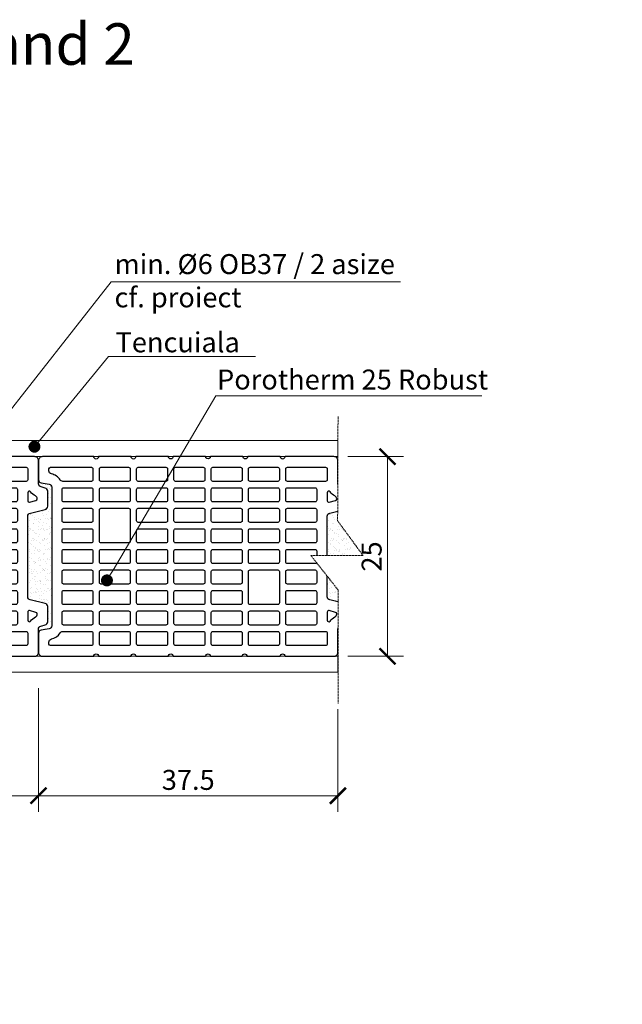
# Model space of a CAD drawing. Units: inches. Extents: x -37 to 10930, y -1489 to 2570.
# Drawn here: x 3969 to 4723, y 89 to 1321 of the extents above; entities that cross this region are included whole.
import ezdxf
from ezdxf import colors
from ezdxf.entities.mleader import LeaderData, LeaderLine
from ezdxf.math import Vec2, Vec3

# ---------------------------------------------------------------- set-up
doc = ezdxf.new("R2010")
doc.units = ezdxf.units.IN
doc.header["$MEASUREMENT"] = 0
doc.linetypes.add('HIDDEN', pattern=[0.375, 0.25, -0.125])
for name, color, linetype in [('CARAMIZI', 35, 'Continuous'), ('CARAMIZI GOLURI', 35, 'Continuous'), ('MORTAR', 8, 'Continuous'), ('TEXT', 7, 'Continuous')]:
    doc.layers.add(name, color=color, linetype=linetype)
for name, color, linetype, lineweight in [('COTE', 1, 'Continuous', 13), ('Linii subtiri', 130, 'Continuous', 13), ('R_multileader', 30, 'Continuous', 13), ('R_tencuiala', 8, 'Continuous', 9)]:
    doc.layers.add(name, color=color, linetype=linetype, lineweight=lineweight)
doc.styles.add('1_10', font='arial.ttf', dxfattribs={"height": 25})
doc.styles.get("Standard").update_dxf_attribs({"font": 'arial.ttf'})
doc.styles.add('style2', font='arial.ttf')
doc.dimstyles.new('1_10', dxfattribs={"dimtxt": 25, "dimasz": 20, "dimexe": 20, "dimexo": 20, "dimgap": 7, "dimtad": 1, "dimdec": 4, "dimlfac": 0.1, "dimzin": 12, "dimdsep": 46, "dimtxsty": 'Standard', "dimblk": 'ARCHTICK', "dimcen": 0.09, "dimclrd": 256, "dimclre": 256, "dimclrt": 7, "dimadec": 0, "dimazin": 3, "dimtfac": 1, "dimtdec": 4, "dimtofl": 0, "dimtmove": 0, "dimatfit": 0, "dimfxl": 1, "dimtolj": 1, "dimtzin": 0, "dimlwd": -1, "dimlwe": -1, "dimarcsym": 0})

# ---------------------------------------------------------------- blocks, each defined once
blk = doc.blocks.new('PTH 25 Robust')
at = {"layer": 'CARAMIZI'}
blk.add_lwpolyline([(-58.9, 363, 0.36397), (-62.9, 366.3), (-81.8, 366.3, 0.36397), (-85.7, 363), (-87.2, 358.1, -0.36397), (-91.1, 354.8), (-120, 354.8, 0.414214), (-125, 349.8), (-125, 288.5, -1), (-125, 282.5), (-125.1, 241.8, -1), (-125.1, 235.8), (-125.1, 195.1, -1), (-125.1, 189.1), (-125.1, 148.4, -1), (-125.1, 142.4), (-125, 101.7, -1), (-125, 95.7), (-125, 55, -1), (-125, 49), (-125, -15.2, 0.414214), (-120, -20.2), (-96.1, -20.2, 0.36397), (-92.2, -16.9), (-90.7, -7, -0.36397), (-86.8, -3.7), (86.7, -3.7, -0.36397), (90.6, -7), (92.1, -16.9, 0.36397), (96.1, -20.2), (120, -20.2, 0.414214), (125, -15.2), (125, 49, -1), (125, 55), (125, 95.7, -1), (125, 101.7), (125, 142.4, -1), (125, 148.4), (125, 189.1, -1), (125, 195.1), (125, 234.9, -1), (125, 240.9), (125, 282.5, -1), (125, 288.5), (125, 349.8, 0.414214), (120, 354.8), (91.1, 354.8, -0.387015), (87.1, 357.6), (85.6, 363, 0.36397), (81.7, 366.3), (62.8, 366.3, 0.36397), (58.9, 363), (54.3, 344.5, -0.359068), (50.4, 341.3), (-50.5, 341.3, -0.36397), (-54.4, 344.6)], format="xyb", close=True, dxfattribs=at)
at = {"layer": 'CARAMIZI GOLURI'}
for points in [[(-75.8, 351, -0.122828), (-81, 344.9, 0.72742), (-79.8, 341.3), (-69.8, 341.3, 0.446629), (-67.9, 343.7), (-70.1, 351.6, 0.36397), (-72.1, 353.3), (-72.2, 353.3, 0.28617)], [(72.1, 353.3), (72, 353.3, 0.36397), (70, 351.6), (67.8, 343.7, 0.446629), (69.7, 341.3), (79.7, 341.3, 0.72742), (80.9, 344.9, -0.122828), (75.7, 351, 0.28617)], [(-111.7, 339.3, -0.414214), (-109.7, 341.3), (-96, 341.3, -0.414214), (-94, 339.3), (-94, 291.5, -0.414214), (-96, 289.5), (-109.7, 289.5, -0.414214), (-111.7, 291.5)], [(93.9, 339.3, -0.414214), (95.9, 341.3), (109.6, 341.3, -0.414214), (111.6, 339.3), (111.6, 291.5, -0.414214), (109.6, 289.5), (95.9, 289.5, -0.414214), (93.9, 291.5)], [(-86, 326.3, -0.414214), (-84, 328.3), (-70.3, 328.3, -0.414214), (-68.3, 326.3), (-68.3, 291.5, -0.414214), (-70.3, 289.5), (-84, 289.5, -0.414214), (-86, 291.5)], [(-60.3, 326.3, -0.414214), (-58.3, 328.3), (-44.6, 328.3, -0.414214), (-42.6, 326.3), (-42.6, 291.5, -0.414214), (-44.6, 289.5), (-58.3, 289.5, -0.414214), (-60.3, 291.5)], [(-34.6, 326.3, -0.414214), (-32.6, 328.3), (-18.9, 328.3, -0.414214), (-16.9, 326.3), (-16.9, 291.5, -0.414214), (-18.9, 289.5), (-32.6, 289.5, -0.414214), (-34.6, 291.5)], [(-8.9, 326.3, -0.414214), (-6.9, 328.3), (6.8, 328.3, -0.414214), (8.8, 326.3), (8.8, 291.5, -0.414214), (6.8, 289.5), (-6.9, 289.5, -0.414214), (-8.9, 291.5)], [(16.8, 326.3, -0.414214), (18.8, 328.3), (32.5, 328.3, -0.414214), (34.5, 326.3), (34.5, 291.5, -0.414214), (32.5, 289.5), (18.8, 289.5, -0.414214), (16.8, 291.5)], [(42.5, 326.3, -0.414214), (44.5, 328.3), (58.2, 328.3, -0.414214), (60.2, 326.3), (60.2, 291.5, -0.414214), (58.2, 289.5), (44.5, 289.5, -0.414214), (42.5, 291.5)], [(68.2, 326.3, -0.414214), (70.2, 328.3), (83.9, 328.3, -0.414214), (85.9, 326.3), (85.9, 291.5, -0.414214), (83.9, 289.5), (70.2, 289.5, -0.414214), (68.2, 291.5)], [(-111.7, 279.5, -0.414214), (-109.7, 281.5), (-96, 281.5, -0.414214), (-94, 279.5), (-94, 244.8, -0.414214), (-96, 242.8), (-109.7, 242.8, -0.414214), (-111.7, 244.8)], [(-86, 279.5, -0.414214), (-84, 281.5), (-70.3, 281.5, -0.414214), (-68.3, 279.5), (-68.3, 244.8, -0.414214), (-70.3, 242.8), (-84, 242.8, -0.414214), (-86, 244.8)], [(-60.3, 279.5, -0.414214), (-58.3, 281.5), (-44.6, 281.5, -0.414214), (-42.6, 279.5), (-42.6, 244.8, -0.414214), (-44.6, 242.8), (-58.3, 242.8, -0.414214), (-60.3, 244.8)], [(-34.6, 279.5, -0.414214), (-32.6, 281.5), (-18.9, 281.5, -0.414214), (-16.9, 279.5), (-16.9, 244.8, -0.414214), (-18.9, 242.8), (-32.6, 242.8, -0.414214), (-34.6, 244.8)], [(-8.9, 279.5, -0.414214), (-6.9, 281.5), (6.8, 281.5, -0.414214), (8.8, 279.5), (8.8, 244.8, -0.414214), (6.8, 242.8), (-6.9, 242.8, -0.414214), (-8.9, 244.8)], [(16.8, 279.5, -0.414214), (18.8, 281.5), (58.2, 281.5, -0.414214), (60.2, 279.5), (60.2, 244.8, -0.414214), (58.2, 242.8), (18.8, 242.8, -0.414214), (16.8, 244.8)], [(68.2, 279.5, -0.414214), (70.2, 281.5), (83.9, 281.5, -0.414214), (85.9, 279.5), (85.9, 244.8, -0.414214), (83.9, 242.8), (70.2, 242.8, -0.414214), (68.2, 244.8)], [(93.9, 279.5, -0.414214), (95.9, 281.5), (109.6, 281.5, -0.414214), (111.6, 279.5), (111.6, 244.8, -0.414214), (109.6, 242.8), (95.9, 242.8, -0.414214), (93.9, 244.8)], [(-111.7, 232.8, -0.414214), (-109.7, 234.8), (-96, 234.8, -0.414214), (-94, 232.8), (-94, 198.1, -0.414214), (-96, 196.1), (-109.7, 196.1, -0.414214), (-111.7, 198.1)], [(-86, 232.8, -0.414214), (-84, 234.8), (-70.3, 234.8, -0.414214), (-68.3, 232.8), (-68.3, 198.1, -0.414214), (-70.3, 196.1), (-84, 196.1, -0.414214), (-86, 198.1)], [(-60.3, 232.8, -0.414214), (-58.3, 234.8), (-44.6, 234.8, -0.414214), (-42.6, 232.8), (-42.6, 198.1, -0.414214), (-44.6, 196.1), (-58.3, 196.1, -0.414214), (-60.3, 198.1)], [(-34.6, 232.8, -0.414214), (-32.6, 234.8), (-18.9, 234.8, -0.414214), (-16.9, 232.8), (-16.9, 198.1, -0.414214), (-18.9, 196.1), (-32.6, 196.1, -0.414214), (-34.6, 198.1)], [(-8.9, 232.8, -0.414214), (-6.9, 234.8), (6.8, 234.8, -0.414214), (8.8, 232.8), (8.8, 198.1, -0.414214), (6.8, 196.1), (-6.9, 196.1, -0.414214), (-8.9, 198.1)], [(16.8, 232.8, -0.414214), (18.8, 234.8), (32.5, 234.8, -0.414214), (34.5, 232.8), (34.5, 198.1, -0.414214), (32.5, 196.1), (18.8, 196.1, -0.414214), (16.8, 198.1)], [(42.5, 232.8, -0.414214), (44.5, 234.8), (58.2, 234.8, -0.414214), (60.2, 232.8), (60.2, 198.1, -0.414214), (58.2, 196.1), (44.5, 196.1, -0.414214), (42.5, 198.1)], [(68.2, 232.8, -0.414214), (70.2, 234.8), (83.9, 234.8, -0.414214), (85.9, 232.8), (85.9, 198.1, -0.414214), (83.9, 196.1), (70.2, 196.1, -0.414214), (68.2, 198.1)], [(93.9, 232.8, -0.414214), (95.9, 234.8), (109.6, 234.8, -0.414214), (111.6, 232.8), (111.6, 198.1, -0.414214), (109.6, 196.1), (95.9, 196.1, -0.414214), (93.9, 198.1)], [(-111.7, 186.1, -0.414214), (-109.7, 188.1), (-96, 188.1, -0.414214), (-94, 186.1), (-94, 151.4, -0.414214), (-96, 149.4), (-109.7, 149.4, -0.414214), (-111.7, 151.4)], [(-86, 186.1, -0.414214), (-84, 188.1), (-70.3, 188.1, -0.414214), (-68.3, 186.1), (-68.3, 151.4, -0.414214), (-70.3, 149.4), (-84, 149.4, -0.414214), (-86, 151.4)], [(-60.3, 186.1, -0.414214), (-58.3, 188.1), (-44.6, 188.1, -0.414214), (-42.6, 186.1), (-42.6, 151.4, -0.414214), (-44.6, 149.4), (-58.3, 149.4, -0.414214), (-60.3, 151.4)], [(-34.6, 186.1, -0.414214), (-32.6, 188.1), (-18.9, 188.1, -0.414214), (-16.9, 186.1), (-16.9, 151.4, -0.414214), (-18.9, 149.4), (-32.6, 149.4, -0.414214), (-34.6, 151.4)], [(-8.9, 186.1, -0.414214), (-6.9, 188.1), (6.8, 188.1, -0.414214), (8.8, 186.1), (8.8, 151.4, -0.414214), (6.8, 149.4), (-6.9, 149.4, -0.414214), (-8.9, 151.4)], [(16.8, 186.1, -0.414214), (18.8, 188.1), (32.5, 188.1, -0.414214), (34.5, 186.1), (34.5, 151.4, -0.414214), (32.5, 149.4), (18.8, 149.4, -0.414214), (16.8, 151.4)], [(42.5, 186.1, -0.414214), (44.5, 188.1), (58.2, 188.1, -0.414214), (60.2, 186.1), (60.2, 151.4, -0.414214), (58.2, 149.4), (44.5, 149.4, -0.414214), (42.5, 151.4)], [(68.2, 186.1, -0.414214), (70.2, 188.1), (83.9, 188.1, -0.414214), (85.9, 186.1), (85.9, 151.4, -0.414214), (83.9, 149.4), (70.2, 149.4, -0.414214), (68.2, 151.4)], [(93.9, 186.1, -0.414214), (95.9, 188.1), (109.6, 188.1, -0.414214), (111.6, 186.1), (111.6, 151.4, -0.414214), (109.6, 149.4), (95.9, 149.4, -0.414214), (93.9, 151.4)], [(-111.7, 139.4, -0.414214), (-109.7, 141.4), (-96, 141.4, -0.414214), (-94, 139.4), (-94, 104.7, -0.414214), (-96, 102.7), (-109.7, 102.7, -0.414214), (-111.7, 104.7)], [(-86, 139.4, -0.414214), (-84, 141.4), (-70.3, 141.4, -0.414214), (-68.3, 139.4), (-68.3, 104.7, -0.414214), (-70.3, 102.7), (-84, 102.7, -0.414214), (-86, 104.7)], [(-60.3, 139.4, -0.414214), (-58.3, 141.4), (-44.6, 141.4, -0.414214), (-42.6, 139.4), (-42.6, 104.7, -0.414214), (-44.6, 102.7), (-58.3, 102.7, -0.414214), (-60.3, 104.7)], [(-34.6, 139.4, -0.414214), (-32.6, 141.4), (-18.9, 141.4, -0.414214), (-16.9, 139.4), (-16.9, 104.7, -0.414214), (-18.9, 102.7), (-32.6, 102.7, -0.414214), (-34.6, 104.7)], [(-8.9, 139.4, -0.414214), (-6.9, 141.4), (6.8, 141.4, -0.414214), (8.8, 139.4), (8.8, 104.7, -0.414214), (6.8, 102.7), (-6.9, 102.7, -0.414214), (-8.9, 104.7)], [(16.8, 139.4, -0.414214), (18.8, 141.4), (32.5, 141.4, -0.414214), (34.5, 139.4), (34.5, 104.7, -0.414214), (32.5, 102.7), (18.8, 102.7, -0.414214), (16.8, 104.7)], [(42.5, 139.4, -0.414214), (44.5, 141.4), (58.2, 141.4, -0.414214), (60.2, 139.4), (60.2, 104.7, -0.414214), (58.2, 102.7), (44.5, 102.7, -0.414214), (42.5, 104.7)], [(68.2, 139.4, -0.414214), (70.2, 141.4), (83.9, 141.4, -0.414214), (85.9, 139.4), (85.9, 104.7, -0.414214), (83.9, 102.7), (70.2, 102.7, -0.414214), (68.2, 104.7)], [(93.9, 139.4, -0.414214), (95.9, 141.4), (109.6, 141.4, -0.414214), (111.6, 139.4), (111.6, 104.7, -0.414214), (109.6, 102.7), (95.9, 102.7, -0.414214), (93.9, 104.7)], [(-111.7, 92.7, -0.414214), (-109.7, 94.7), (-96, 94.7, -0.414214), (-94, 92.7), (-94, 58, -0.414214), (-96, 56), (-109.7, 56, -0.414214), (-111.7, 58)], [(-86, 92.7, -0.414214), (-84, 94.7), (-70.3, 94.7, -0.414214), (-68.3, 92.7), (-68.3, 58, -0.414214), (-70.3, 56), (-84, 56, -0.414214), (-86, 58)], [(-16.9, 58, -0.414214), (-18.9, 56), (-58.3, 56, -0.414214), (-60.3, 58), (-60.3, 92.7, -0.414214), (-58.3, 94.7), (-18.9, 94.7, -0.414214), (-16.9, 92.7)], [(-8.9, 92.7, -0.414214), (-6.9, 94.7), (6.8, 94.7, -0.414214), (8.8, 92.7), (8.8, 58, -0.414214), (6.8, 56), (-6.9, 56, -0.414214), (-8.9, 58)], [(16.8, 92.7, -0.414214), (18.8, 94.7), (32.5, 94.7, -0.414214), (34.5, 92.7), (34.5, 58, -0.414214), (32.5, 56), (18.8, 56, -0.414214), (16.8, 58)], [(42.5, 92.7, -0.414214), (44.5, 94.7), (58.2, 94.7, -0.414214), (60.2, 92.7), (60.2, 58, -0.414214), (58.2, 56), (44.5, 56, -0.414214), (42.5, 58)], [(68.2, 92.7, -0.414214), (70.2, 94.7), (83.9, 94.7, -0.414214), (85.9, 92.7), (85.9, 58, -0.414214), (83.9, 56), (70.2, 56, -0.414214), (68.2, 58)], [(93.9, 92.7, -0.414214), (95.9, 94.7), (109.6, 94.7, -0.414214), (111.6, 92.7), (111.6, 58, -0.414214), (109.6, 56), (95.9, 56, -0.414214), (93.9, 58)], [(-109.7, 48), (-96, 48, -0.414214), (-94, 46), (-94, 10.2, -0.257843), (-95.8, 6.9, 0.197354), (-103.4, -4.1, -0.351751), (-107.3, -7.2), (-109.7, -7.2, -0.412566), (-111.7, -5.2), (-111.7, 46, -0.414214)], [(-86, 46, -0.414214), (-84, 48), (-70.3, 48, -0.414214), (-68.3, 46), (-68.3, 11.3, -0.414214), (-70.3, 9.3), (-84, 9.3, -0.414214), (-86, 11.3)], [(-60.3, 46, -0.414214), (-58.3, 48), (-44.6, 48, -0.414214), (-42.6, 46), (-42.6, 11.3, -0.414214), (-44.6, 9.3), (-58.3, 9.3, -0.414214), (-60.3, 11.3)], [(-34.6, 46, -0.414214), (-32.6, 48), (-18.9, 48, -0.414214), (-16.9, 46), (-16.9, 11.3, -0.414214), (-18.9, 9.3), (-32.6, 9.3, -0.414214), (-34.6, 11.3)], [(-8.9, 46, -0.414214), (-6.9, 48), (6.8, 48, -0.414214), (8.8, 46), (8.8, 11.3, -0.414214), (6.8, 9.3), (-6.9, 9.3, -0.414214), (-8.9, 11.3)], [(16.8, 46, -0.414214), (18.8, 48), (32.5, 48, -0.414214), (34.5, 46), (34.5, 11.3, -0.414214), (32.5, 9.3), (18.8, 9.3, -0.414214), (16.8, 11.3)], [(42.5, 46, -0.414214), (44.5, 48), (58.2, 48, -0.414214), (60.2, 46), (60.2, 11.3, -0.414214), (58.2, 9.3), (44.5, 9.3, -0.414214), (42.5, 11.3)], [(68.2, 46, -0.414214), (70.2, 48), (83.9, 48, -0.414214), (85.9, 46), (85.9, 11.3, -0.414214), (83.9, 9.3), (70.2, 9.3, -0.414214), (68.2, 11.3)], [(111.6, 46), (111.6, -5.2, -0.412566), (109.6, -7.2), (107.2, -7.2, -0.351751), (103.3, -4.1, 0.197354), (95.8, 6.9, -0.257843), (93.9, 10.2), (93.9, 46, -0.414214), (95.9, 48), (109.6, 48, -0.414214)]]:
    blk.add_lwpolyline(points, format="xyb", close=True, dxfattribs=at)
blk = doc.blocks.new('_ArchTick')
at = {"color": 0, "linetype": 'ByBlock', "const_width": 0.15}
blk.add_lwpolyline([(-0.5, -0.5), (0.5, 0.5)], dxfattribs=at)
blk = doc.blocks.new('*D47')
at = {"layer": 'COTE', "transparency": 16777216}
for p, q in [((4379.6, 774.3), (4449.3, 774.3)), ((4429.3, 524.3), (4429.3, 774.3)), ((4379.6, 524.3), (4449.3, 524.3))]:
    blk.add_line(p, q, dxfattribs=at)
at = {"layer": 'Defpoints', "color": 0, "transparency": 16777216}
for p in [(4359.6, 774.3), (4429.3, 774.3), (4359.6, 524.3)]:
    blk.add_point(p, dxfattribs=at)
at = {"layer": 'COTE', "transparency": 16777216, "xscale": 20, "yscale": 20, "zscale": 20}
for p, rotation in [((4429.3, 774.3), 90), ((4429.3, 524.3), 270)]:
    blk.add_blockref('_ArchTick', p, dxfattribs=dict(at, rotation=rotation))
at = {"layer": 'COTE', "color": 7, "transparency": 16777216, "insert": (4409.5, 649.3), "char_height": 25, "attachment_point": 5, "rotation": 90}
blk.add_mtext('\\A1;25', dxfattribs=at)
blk = doc.blocks.new('*D61')
at = {"layer": 'COTE', "transparency": 16777216}
for p, q in [((3992.3, 484.3), (3992.3, 329.8)), ((4367.3, 458.3), (4367.3, 329.8)), ((3992.3, 349.8), (4367.3, 349.8))]:
    blk.add_line(p, q, dxfattribs=at)
at = {"layer": 'Defpoints', "color": 0, "transparency": 16777216}
for p in [(3992.3, 504.3), (4367.3, 478.3), (4367.3, 349.8)]:
    blk.add_point(p, dxfattribs=at)
at = {"layer": 'COTE', "transparency": 16777216, "xscale": 20, "yscale": 20, "zscale": 20, "rotation": 180}
blk.add_blockref('_ArchTick', (3992.3, 349.8), dxfattribs=at)
at = {"layer": 'COTE', "transparency": 16777216, "xscale": 20, "yscale": 20, "zscale": 20}
blk.add_blockref('_ArchTick', (4367.3, 349.8), dxfattribs=at)
at = {"layer": 'COTE', "color": 7, "transparency": 16777216, "insert": (4179.8, 369.6), "char_height": 25, "attachment_point": 5}
blk.add_mtext('\\A1;37.5', dxfattribs=at)
blk = doc.blocks.new('*D62')
at = {"layer": 'COTE', "transparency": 16777216}
for p, q in [((3617.3, 484.3), (3617.3, 329.8)), ((3992.3, 484.3), (3992.3, 329.8)), ((3617.3, 349.8), (3992.3, 349.8))]:
    blk.add_line(p, q, dxfattribs=at)
at = {"layer": 'Defpoints', "color": 0, "transparency": 16777216}
for p in [(3617.3, 504.3), (3992.3, 504.3), (3992.3, 349.8)]:
    blk.add_point(p, dxfattribs=at)
at = {"layer": 'COTE', "transparency": 16777216, "xscale": 20, "yscale": 20, "zscale": 20, "rotation": 180}
blk.add_blockref('_ArchTick', (3617.3, 349.8), dxfattribs=at)
at = {"layer": 'COTE', "transparency": 16777216, "xscale": 20, "yscale": 20, "zscale": 20}
blk.add_blockref('_ArchTick', (3992.3, 349.8), dxfattribs=at)
at = {"layer": 'COTE', "color": 7, "transparency": 16777216, "insert": (3804.8, 369.6), "char_height": 25, "attachment_point": 5}
blk.add_mtext('\\A1;37.5', dxfattribs=at)
blk = doc.blocks.new('_Dot')
at = {"color": 0, "linetype": 'ByBlock', "lineweight": -2}
blk.add_line((-0.5, 0), (-1, 0), dxfattribs=at)
at = {"color": 0, "linetype": 'ByBlock', "const_width": 0.5}
blk.add_lwpolyline([(-0.25, 0, 1), (0.25, 0, 1)], format="xyb", close=True, dxfattribs=at)

msp = doc.modelspace()

# ---------------------------------------------------------------- hatches: boundary and pattern name
at = {"layer": 'MORTAR'}
h = msp.add_hatch(dxfattribs=at)
h.set_pattern_fill('AR-SAND', color=256, scale=5, style=0)
h.set_pattern_definition([(37.5, (-13123.588, 164.234), (-0.3149668, 9.634119), [0, -7.6, 0, -8.5, 0, -8.125]), (7.5, (-13123.588, 164.234), (8.848884, 14.11073), [0, -4.1, 0, -6.85, 0, -2.625]), (327.5, (-13129.738, 164.234), (15.5707093, 0.0282953), [0, -2.5, 0, -9, 0, -11.75]), (317.5, (-13129.738, 164.234), (15.030633, 4.388378), [0, -1.25, 0, -5.9, 0, -6.75])])
h.paths.add_polyline_path([(4008.75946, 736.09282, 0.3639702343), (4005.45405, 740.03205), (3995.56486, 741.51129, -0.3639702343), (3992.25946, 745.45052), (3992.25946, 740.45052, 0.3639702343), (3995.56486, 736.51129), (4000.45405, 735.03205, -0.3639702343), (4003.75946, 731.09282), (4003.75946, 712.18453, -0.3639702343), (4000.45405, 708.2453), (3982.06486, 703.7016, 0.3639702343), (3978.75946, 699.76237), (3978.75946, 598.92388, 0.359068114), (3981.99666, 594.99729), (4000.45405, 590.44035, -0.3639702343), (4003.75946, 586.50112), (4003.75946, 567.59282, -0.3639702343), (4000.45405, 563.65359), (3995.06486, 562.17435, 0.3870153517), (3992.25946, 558.23512), (3992.25946, 553.23512, -0.3639702343), (3995.56486, 557.17435), (4005.45405, 558.65359, 0.3639702343), (4008.75946, 562.59282)])
h = msp.add_hatch(dxfattribs=at)
h.set_pattern_fill('AR-SAND', color=256, scale=5, style=0)
h.set_pattern_definition([(37.5, (-12748.588, 164.234), (-0.3149668, 9.634119), [0, -7.6, 0, -8.5, 0, -8.125]), (7.5, (-12748.588, 164.234), (8.848884, 14.11073), [0, -4.1, 0, -6.85, 0, -2.625]), (327.5, (-12754.738, 164.234), (15.5707093, 0.0282953), [0, -2.5, 0, -9, 0, -11.75]), (317.5, (-12754.738, 164.234), (15.030633, 4.388378), [0, -1.25, 0, -5.9, 0, -6.75])])
h.paths.add_polyline_path([(4383.75946, 736.09282, 0.3639702343), (4380.45405, 740.03205), (4370.56486, 741.51129, -0.3639702343), (4367.25946, 745.45052), (4367.25946, 740.45052, 0.3639702343), (4370.56486, 736.51129), (4375.45405, 735.03205, -0.3639702343), (4378.75946, 731.09282), (4378.75946, 712.18453, -0.3639702343), (4375.45405, 708.2453), (4357.06486, 703.7016, 0.3639702343), (4353.75946, 699.76237), (4353.75946, 598.92388, 0.359068114), (4356.99666, 594.99729), (4375.45405, 590.44035, -0.3639702343), (4378.75946, 586.50112), (4378.75946, 567.59282, -0.3639702343), (4375.45405, 563.65359), (4370.06486, 562.17435, 0.3870153517), (4367.25946, 558.23512), (4367.25946, 553.23512, -0.3639702343), (4370.56486, 557.17435), (4380.45405, 558.65359, 0.3639702343), (4383.75946, 562.59282)])

# ---------------------------------------------------------------- block references
at = {"layer": 'CARAMIZI', "rotation": 270}
for p in [(3637.50243, 649.30293), (4012.50243, 649.30293)]:
    msp.add_blockref('PTH 25 Robust', p, dxfattribs=at)

# ---------------------------------------------------------------- texts
at = {"char_height": 25, "style": '1_10'}
for s, insert, width, attachment_point in [('min. %%C6 OB37 / 2 asize cf. proiect', (4087.46071, 1027.78744), 390.1119848, 1), ('{\\Q0;Tencuiala}', (4088.74118, 904.89551), 356.5796763, 7), ('Porotherm 25 Robust', (4215.87162, 883.28374), 356.5796763, 1)]:
    msp.add_mtext(s, dxfattribs=dict(at, insert=insert, width=width, attachment_point=attachment_point))
at = {"layer": 'TEXT', "style": 'style2'}
msp.add_text('Rand 2', height=52, dxfattribs=at).set_placement((3885.30843, 1264.77888))

# ---------------------------------------------------------------- dimensions: what is measured, and where the dimension line sits
at = {"layer": 'COTE'}
dim = msp.add_linear_dim(base=(3992.25946, 349.83207), p1=(3617.25946, 504.34343), p2=(3992.25946, 504.34343), dimstyle='1_10', dxfattribs=at)
dim.commit()
dim.dimension.update_dxf_attribs({"geometry": '*D62', "text_midpoint": (3804.75946, 369.60492)})

# ---------------------------------------------------------------- leaders
at = {"layer": 'R_multileader'}
ml = msp.add_multileader_mtext('Standard', dxfattribs=at)
ml.set_content('', color=256)
ml.set_leader_properties(linetype='ByLayer', lineweight=-1)
ml.set_arrow_properties(name='DOT')
ml.build(insert=Vec2(0, 0))
ml.multileader.update_dxf_attribs({"text_right_attachment_type": 6, "dogleg_length": 216.27993, "arrow_head_size": 15})
ctx = ml.context
ctx.base_point, ctx.char_height, ctx.arrow_head_size, ctx.landing_gap_size, ctx.plane_origin = Vec3(4263.97455, 899.80684), 0.18, 15, 0.09, Vec3(3930.09958, 1178.29271)
ctx.right_attachment = 6
notes = []
notes.append((ctx, [(0, (1, 1, 0), (4080.13982, 899.80684), (1, 0), 183.83474, [(0, [(3987.22653, 786.73967)], 0, [])])]))
ctx.mtext.insert, ctx.mtext.flow_direction = Vec3(4264.06455, 899.89684), 5
for ctx, leaders in notes:
    for number, flags, end, landing, length, lines in leaders:
        leader = LeaderData()
        leader.index, (leader.has_last_leader_line, leader.has_dogleg_vector, leader.attachment_direction) = number, flags
        leader.last_leader_point, leader.dogleg_vector, leader.dogleg_length = Vec3(end), Vec3(landing), length
        for number, points, colour, breaks in lines:
            line = LeaderLine()
            line.index, line.vertices, line.color, line.breaks = number, Vec3.list(points), colors.encode_raw_color(colour), breaks
            leader.lines.append(line)
        ctx.leaders.append(leader)

# ---------------------------------------------------------------- next in the draw order: wipeouts: each hides what was drawn before it
msp.add_wipeout([(4367.40932, 824.62069), (4366.92304, 693.92785), (4398.7844, 650.39233), (4333.49963, 650.39233), (4367.40932, 607.52126), (4367.40932, 485.305), (4723.43783, 485.58441), (4723.43783, 824.63894)])

# ---------------------------------------------------------------- next in the draw order: linework, layer by layer
at = {"layer": 'Linii subtiri', "linetype": 'HIDDEN', "ltscale": 5}
msp.add_lwpolyline([(4367.40932, 465.43218), (4367.40932, 607.52126), (4333.49963, 650.39233), (4398.7844, 650.39233), (4366.92304, 693.92785), (4367.40932, 824.62069)], dxfattribs=at)
at = {"layer": 'R_tencuiala'}
for points in [[(3489.46863, 1206.68328), (3489.46863, 774.34343), (4367.25946, 774.34343), (4367.25946, 794.34343), (3509.46861, 794.34343), (3509.46861, 1206.68328)], [(3489.46863, 88.69009), (3489.46863, 524.34343), (4367.25946, 524.34343), (4367.25946, 504.34343), (3509.46861, 504.34343), (3509.46861, 88.69009)]]:
    msp.add_lwpolyline(points, close=True, dxfattribs=at)

# ---------------------------------------------------------------- next in the draw order: dimensions: what is measured, and where the dimension line sits
at = {"layer": 'COTE'}
dim = msp.add_linear_dim(base=(4429.3128, 774.34343), p1=(4359.63988, 524.34343), p2=(4359.63988, 774.34343), angle=90, dimstyle='1_10', dxfattribs=at)
dim.commit()
dim.dimension.update_dxf_attribs({"geometry": '*D47', "text_midpoint": (4409.54847, 649.34343)})
dim = msp.add_linear_dim(base=(4367.25946, 349.83207), p1=(3992.25946, 504.34343), p2=(4367.25946, 478.324), dimstyle='1_10', dxfattribs=at)
dim.commit()
dim.dimension.update_dxf_attribs({"geometry": '*D61', "text_midpoint": (4179.75946, 369.60492)})

# ---------------------------------------------------------------- next in the draw order: leaders
at = {"layer": 'R_multileader'}
ml = msp.add_multileader_mtext('Standard', dxfattribs=at)
ml.set_content('', color=256)
ml.set_leader_properties(linetype='ByLayer', lineweight=-1)
ml.set_arrow_properties(name='DOT')
ml.build(insert=Vec2(0, 0))
ml.multileader.update_dxf_attribs({"text_right_attachment_type": 6, "dogleg_length": 216.27993, "arrow_head_size": 15})
ctx = ml.context
ctx.base_point, ctx.char_height, ctx.arrow_head_size, ctx.landing_gap_size, ctx.plane_origin = Vec3(4445.54702, 993.05175), 0.18, 15, 0.09, Vec3(3932.35922, 927.11864)
ctx.right_attachment = 6
notes = []
notes.append((ctx, [(0, (1, 1, 0), (4083.14358, 993.05175), (1, 0), 362.40344, [(0, [(3875.75002, 729.12518)], 0, [])])]))
ctx.mtext.insert, ctx.mtext.flow_direction = Vec3(4445.63702, 993.14175), 5
ml = msp.add_multileader_mtext('Standard', dxfattribs=at)
ml.set_content('', color=256)
ml.set_leader_properties(linetype='ByLayer', lineweight=-1)
ml.set_arrow_properties(name='DOT')
ml.build(insert=Vec2(0, 0))
ml.multileader.update_dxf_attribs({"text_right_attachment_type": 6, "dogleg_length": 216.27993, "arrow_head_size": 15})
ctx = ml.context
ctx.base_point, ctx.char_height, ctx.arrow_head_size, ctx.landing_gap_size, ctx.plane_origin = Vec3(4547.3057, 850.41782), 0.18, 15, 0.09, Vec3(3935.87653, 187.94491)
ctx.right_attachment = 6
notes.append((ctx, [(0, (1, 1, 0), (4214.23776, 850.41782), (1, 0), 333.06794, [(0, [(4078.01029, 619.33341)], 0, [])])]))
ctx.mtext.insert, ctx.mtext.flow_direction = Vec3(4547.3957, 850.50782), 5
for ctx, leaders in notes:
    for number, flags, end, landing, length, lines in leaders:
        leader = LeaderData()
        leader.index, (leader.has_last_leader_line, leader.has_dogleg_vector, leader.attachment_direction) = number, flags
        leader.last_leader_point, leader.dogleg_vector, leader.dogleg_length = Vec3(end), Vec3(landing), length
        for number, points, colour, breaks in lines:
            line = LeaderLine()
            line.index, line.vertices, line.color, line.breaks = number, Vec3.list(points), colors.encode_raw_color(colour), breaks
            leader.lines.append(line)
        ctx.leaders.append(leader)

doc.saveas('drawing.dxf')
